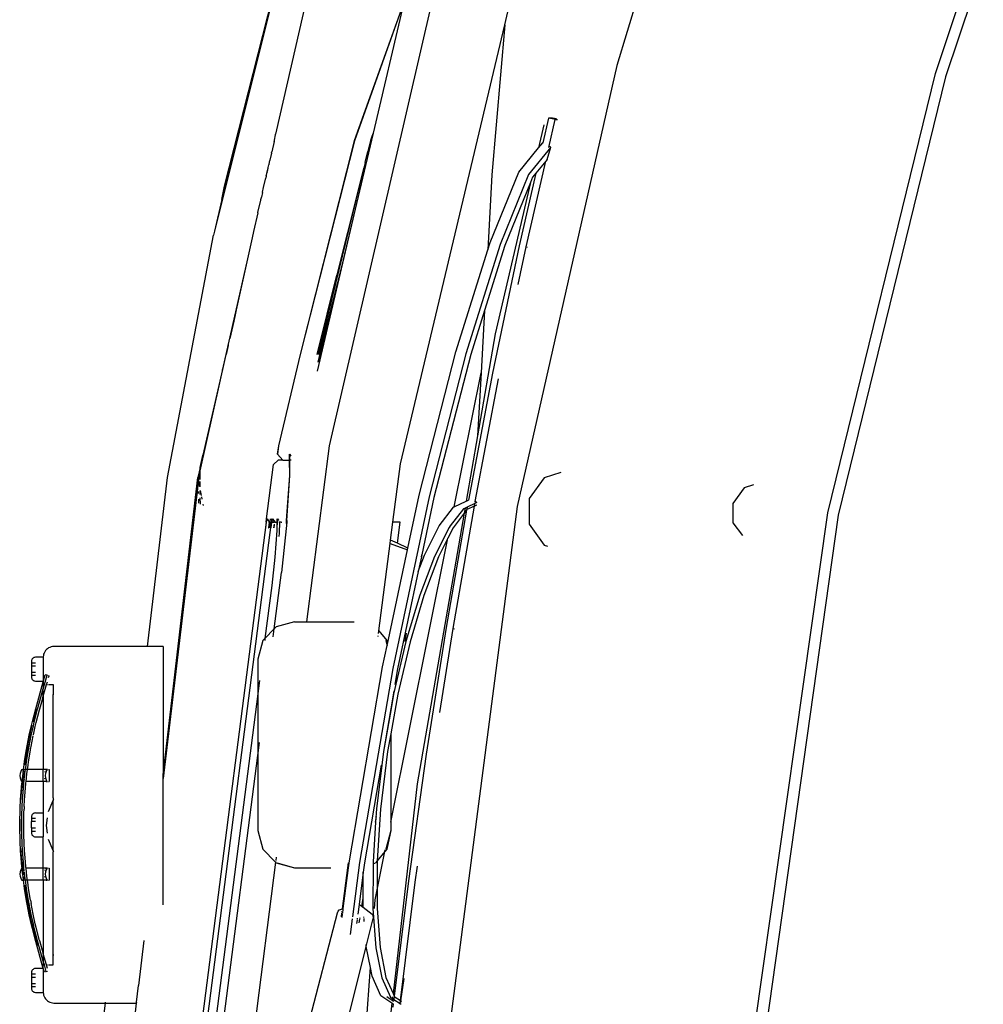
# Model space of a CAD drawing. Units: metres. Extents: x 3.3 to 22.8, y 14.7 to 24.5.
# Drawn here: x 8.6 to 9, y 23.3 to 23.7 of the extents above; entities that cross this region are included whole.
import ezdxf

# ---------------------------------------------------------------- set-up
doc = ezdxf.new("R2010")
doc.units = ezdxf.units.M
doc.layers.add('Edges', color=7, linetype='Continuous')

# ---------------------------------------------------------------- blocks, each defined once
blk = doc.blocks.new('6 Wheeler Truck pl')
at = {"layer": 'Edges'}
for p, q in [((8.76455, 22.54846), (8.72745, 22.39964)), ((8.76455, 22.54846), (8.73045, 22.41291)), ((8.7317, 22.41841), (8.76455, 22.54846)), ((8.77757, 22.54846), (8.75303, 22.44013)), ((8.82558, 22.5269), (8.77544, 22.30979)), ((8.84884, 22.48598), (8.85601, 22.5162)), ((8.90993, 22.51596), (8.89574, 22.46893)), ((9.02903, 22.46552), (9.04489, 22.51324)), ((9.04904, 22.51155), (9.03327, 22.46414)), ((8.80644, 22.49471), (8.79376, 22.44059)), ((8.80553, 22.49217), (8.7859, 22.43744)), ((8.80553, 22.49217), (8.78595, 22.43744)), ((8.80528, 22.30223), (8.84884, 22.48598)), ((8.84884, 22.48598), (8.84346, 22.42313)), ((8.89574, 22.46893), (8.85399, 22.28442)), ((8.98394, 22.28173), (9.02903, 22.46552)), ((9.03327, 22.46414), (8.98834, 22.28076)), ((8.86522, 22.44404), (8.86298, 22.43441)), ((8.86713, 22.44689), (8.86479, 22.43663)), ((8.8688, 22.44682), (8.86713, 22.44689)), ((8.86875, 22.4466), (8.86713, 22.44689)), ((8.86731, 22.43465), (8.86997, 22.44637)), ((8.86875, 22.4466), (8.8688, 22.44682)), ((8.86997, 22.44637), (8.86875, 22.4466)), ((8.87054, 22.44666), (8.8688, 22.44682)), ((8.86997, 22.44637), (8.87092, 22.44633)), ((8.75248, 22.4377), (8.753, 22.43998)), ((8.753, 22.43998), (8.75303, 22.44013)), ((8.79376, 22.44059), (8.78686, 22.41117)), ((8.79345, 22.43968), (8.79273, 22.43756)), ((8.79349, 22.43988), (8.79345, 22.43968)), ((8.79376, 22.44059), (8.79349, 22.43988)), ((8.75237, 22.43719), (8.75137, 22.43278)), ((8.75237, 22.43719), (8.75238, 22.43723)), ((8.75246, 22.4376), (8.75238, 22.43723)), ((8.75246, 22.4376), (8.75248, 22.4377)), ((8.7859, 22.43744), (8.76325, 22.34799)), ((8.78595, 22.43744), (8.76325, 22.34799)), ((8.78595, 22.43744), (8.7633, 22.34799)), ((8.78595, 22.43744), (8.7859, 22.43744)), ((8.79273, 22.43756), (8.79158, 22.43287)), ((8.79277, 22.43783), (8.79273, 22.43756)), ((8.86298, 22.43441), (8.86479, 22.43663)), ((8.86479, 22.43663), (8.86474, 22.43644)), ((8.75125, 22.43226), (8.75057, 22.42926)), ((8.75125, 22.43226), (8.75132, 22.43255)), ((8.75136, 22.43274), (8.75132, 22.43255)), ((8.75137, 22.43278), (8.75136, 22.43274)), ((8.79044, 22.42832), (8.79158, 22.43287)), ((8.792, 22.43491), (8.79158, 22.43287)), ((8.85471, 22.42426), (8.86298, 22.43441)), ((8.86812, 22.43469), (8.85882, 22.42327)), ((8.86654, 22.42958), (8.86812, 22.43469)), ((8.86812, 22.43469), (8.86763, 22.43504)), ((8.75002, 22.42682), (8.75013, 22.42729)), ((8.75013, 22.42729), (8.75014, 22.42736)), ((8.7502, 22.42761), (8.75014, 22.42736)), ((8.75021, 22.42764), (8.7502, 22.42761)), ((8.75038, 22.4284), (8.75021, 22.42764)), ((8.75039, 22.42845), (8.75038, 22.4284)), ((8.75039, 22.42845), (8.75056, 22.42919)), ((8.75057, 22.42926), (8.75056, 22.42919)), ((8.79044, 22.42832), (8.78992, 22.42609)), ((8.85782, 22.39299), (8.866, 22.42891)), ((8.866, 22.42891), (8.86187, 22.42383)), ((8.86654, 22.42958), (8.866, 22.42891)), ((8.74916, 22.42303), (8.74923, 22.42331)), ((8.74923, 22.42331), (8.7493, 22.42363)), ((8.7493, 22.42363), (8.74934, 22.4238)), ((8.74934, 22.4238), (8.74937, 22.42397)), ((8.74944, 22.42427), (8.74937, 22.42397)), ((8.74944, 22.42427), (8.74946, 22.42432)), ((8.74946, 22.42432), (8.74949, 22.42448)), ((8.74949, 22.42448), (8.74951, 22.42456)), ((8.74957, 22.42485), (8.74951, 22.42456)), ((8.74957, 22.42485), (8.74959, 22.42492)), ((8.74959, 22.42492), (8.7496, 22.42496)), ((8.7496, 22.42496), (8.74961, 22.425)), ((8.74961, 22.425), (8.74984, 22.42601)), ((8.74984, 22.42601), (8.74985, 22.42607)), ((8.74985, 22.42607), (8.74989, 22.42625)), ((8.74989, 22.42625), (8.75001, 22.42675)), ((8.75001, 22.42678), (8.75002, 22.42682)), ((8.75001, 22.42675), (8.75001, 22.42678)), ((8.78955, 22.42457), (8.77028, 22.34799)), ((8.78955, 22.42457), (8.77084, 22.34799)), ((8.78992, 22.42609), (8.78955, 22.42457)), ((8.84346, 22.42313), (8.84175, 22.39172)), ((8.84273, 22.39484), (8.85471, 22.42426)), ((8.85882, 22.42327), (8.84692, 22.39403)), ((8.86187, 22.42383), (8.85496, 22.39351)), ((8.86187, 22.42383), (8.86053, 22.42219)), ((8.74801, 22.41793), (8.74878, 22.42136)), ((8.74878, 22.42136), (8.7488, 22.42144)), ((8.7488, 22.42144), (8.74882, 22.42152)), ((8.74882, 22.42152), (8.74883, 22.42156)), ((8.74896, 22.42214), (8.74883, 22.42156)), ((8.74896, 22.42214), (8.74898, 22.4222)), ((8.74898, 22.4222), (8.749, 22.42229)), ((8.74911, 22.42281), (8.749, 22.42229)), ((8.74911, 22.42281), (8.74913, 22.42287)), ((8.74913, 22.42287), (8.74914, 22.42293)), ((8.74914, 22.42293), (8.74916, 22.42303)), ((8.85962, 22.41994), (8.8449, 22.35657)), ((8.85962, 22.41994), (8.84888, 22.39356)), ((8.86053, 22.42219), (8.85962, 22.41994)), ((8.73045, 22.41291), (8.7317, 22.41841)), ((8.74752, 22.41579), (8.74708, 22.41382)), ((8.74752, 22.41579), (8.74754, 22.41585)), ((8.74754, 22.41585), (8.74799, 22.41785)), ((8.74799, 22.41785), (8.74801, 22.41793)), ((8.73045, 22.41291), (8.72745, 22.39964)), ((8.74562, 22.40738), (8.74679, 22.41257)), ((8.74679, 22.41257), (8.74681, 22.41262)), ((8.74681, 22.41262), (8.74686, 22.41288)), ((8.74686, 22.41288), (8.74685, 22.41284)), ((8.74686, 22.41288), (8.74704, 22.41367)), ((8.74704, 22.41367), (8.74707, 22.41378)), ((8.74707, 22.41378), (8.74708, 22.41382)), ((8.78686, 22.41117), (8.77043, 22.34104)), ((8.78686, 22.41117), (8.78051, 22.38467)), ((8.74559, 22.40727), (8.74383, 22.39947)), ((8.74559, 22.40727), (8.74562, 22.40738)), ((8.72745, 22.39964), (8.72705, 22.39787)), ((8.74381, 22.3994), (8.74323, 22.39684)), ((8.74383, 22.39947), (8.74381, 22.3994)), ((8.70774, 22.29654), (8.72705, 22.39787)), ((8.74322, 22.3968), (8.74124, 22.38805)), ((8.74322, 22.3968), (8.74323, 22.39684)), ((8.84175, 22.39172), (8.84273, 22.39484)), ((8.82842, 22.34905), (8.84175, 22.39172)), ((8.84692, 22.39403), (8.83263, 22.3483)), ((8.84888, 22.39356), (8.84037, 22.36635)), ((8.85496, 22.39351), (8.84379, 22.34019)), ((8.85454, 22.37731), (8.85782, 22.39299)), ((8.85782, 22.39299), (8.85825, 22.39297)), ((8.74124, 22.38805), (8.73077, 22.3418)), ((8.74124, 22.38805), (8.73652, 22.36667)), ((8.74155, 22.38911), (8.74159, 22.38917)), ((8.78051, 22.38467), (8.77125, 22.34799)), ((8.78051, 22.38467), (8.77401, 22.35755)), ((8.7785, 22.38115), (8.77028, 22.34799)), ((8.73652, 22.36667), (8.73608, 22.36452)), ((8.84037, 22.36635), (8.83464, 22.348)), ((8.84037, 22.36635), (8.83896, 22.34037)), ((8.7355, 22.36194), (8.73386, 22.35473)), ((8.73608, 22.36452), (8.7355, 22.36194)), ((8.77401, 22.35755), (8.77094, 22.34472)), ((8.77239, 22.35194), (8.77401, 22.35755)), ((8.73323, 22.35195), (8.73386, 22.35469)), ((8.73386, 22.35473), (8.73386, 22.35469)), ((8.8449, 22.35657), (8.83753, 22.31402)), ((8.7332, 22.35178), (8.73234, 22.34799)), ((8.73323, 22.35195), (8.7332, 22.35178)), ((8.77239, 22.35194), (8.77069, 22.34473)), ((8.77239, 22.35194), (8.77125, 22.34799)), ((8.813, 22.28908), (8.82842, 22.34905)), ((8.72148, 22.29935), (8.73234, 22.34799)), ((8.76325, 22.34799), (8.75419, 22.30978)), ((8.7633, 22.34799), (8.75419, 22.30978)), ((8.7633, 22.34799), (8.75423, 22.30978)), ((8.7633, 22.34799), (8.76325, 22.34799)), ((8.83263, 22.3483), (8.81722, 22.28836)), ((8.83464, 22.348), (8.81925, 22.28815)), ((8.73076, 22.34177), (8.72261, 22.3058)), ((8.73076, 22.34177), (8.73077, 22.3418)), ((8.82768, 22.28426), (8.83896, 22.34037)), ((8.84379, 22.34019), (8.83363, 22.28707)), ((8.83647, 22.28643), (8.84631, 22.33785)), ((8.83896, 22.34037), (8.83753, 22.31402)), ((8.83753, 22.31402), (8.83279, 22.28667)), ((8.75419, 22.30978), (8.75373, 22.30633)), ((8.75423, 22.30978), (8.75373, 22.30633)), ((8.75423, 22.30978), (8.75377, 22.30633)), ((8.75423, 22.30978), (8.75419, 22.30978)), ((8.77544, 22.30979), (8.76594, 22.23608)), ((8.72146, 22.30072), (8.7226, 22.30573)), ((8.7226, 22.30573), (8.72261, 22.3058)), ((8.75412, 22.30375), (8.75215, 22.30202)), ((8.75377, 22.30633), (8.75373, 22.30633)), ((8.75377, 22.30633), (8.75605, 22.30375)), ((8.75605, 22.30375), (8.75412, 22.30375)), ((8.75605, 22.30375), (8.75872, 22.30375)), ((8.7587, 22.30633), (8.75872, 22.30375)), ((8.7587, 22.30633), (8.75891, 22.30611)), ((8.75872, 22.30375), (8.75876, 22.29734)), ((8.75889, 22.30375), (8.75872, 22.30375)), ((8.75893, 22.30375), (8.75889, 22.30375)), ((8.75943, 22.30574), (8.7589, 22.30633)), ((8.75891, 22.30611), (8.7589, 22.30633)), ((8.75891, 22.30611), (8.75943, 22.30551)), ((8.75893, 22.30375), (8.75891, 22.30611)), ((8.75898, 22.29734), (8.75893, 22.30375)), ((8.75945, 22.30375), (8.75893, 22.30375)), ((8.72146, 22.30072), (8.72052, 22.29657)), ((8.72148, 22.29935), (8.72146, 22.30072)), ((8.74922, 22.27925), (8.75215, 22.30202)), ((8.80211, 22.27787), (8.80528, 22.30223)), ((8.6994, 22.22578), (8.70774, 22.29654)), ((8.70596, 22.17202), (8.72052, 22.29657)), ((8.72075, 22.29543), (8.72067, 22.29496)), ((8.7212, 22.2981), (8.72073, 22.29551)), ((8.72085, 22.29651), (8.72073, 22.29551)), ((8.72075, 22.29543), (8.72073, 22.29551)), ((8.72081, 22.29509), (8.72075, 22.29543)), ((8.72085, 22.29651), (8.7212, 22.2981)), ((8.7212, 22.2981), (8.72147, 22.29928)), ((8.72147, 22.29931), (8.72148, 22.29935)), ((8.72147, 22.29928), (8.72147, 22.29931)), ((8.72148, 22.29568), (8.72147, 22.29928)), ((8.75876, 22.29734), (8.75748, 22.27846)), ((8.75772, 22.27846), (8.75898, 22.29734)), ((8.86541, 22.29639), (8.85909, 22.28769)), ((8.87239, 22.29865), (8.86541, 22.29639)), ((8.72059, 22.2943), (8.70596, 22.17059)), ((8.72059, 22.2943), (8.7206, 22.29436)), ((8.72066, 22.29313), (8.72059, 22.2943)), ((8.7206, 22.29436), (8.72066, 22.2949)), ((8.72066, 22.2949), (8.72067, 22.29496)), ((8.72128, 22.29272), (8.72084, 22.29493)), ((8.7215, 22.29258), (8.72149, 22.29486)), ((8.94906, 22.2922), (8.94432, 22.28568)), ((8.95285, 22.29343), (8.94906, 22.2922)), ((8.72079, 22.28983), (8.72076, 22.2906)), ((8.72094, 22.28578), (8.72088, 22.28751)), ((8.72151, 22.28936), (8.7215, 22.291)), ((8.72153, 22.28541), (8.72152, 22.288)), ((8.72201, 22.28904), (8.72161, 22.29105)), ((8.72232, 22.28742), (8.72212, 22.28846)), ((8.81722, 22.28836), (8.80198, 22.21658)), ((8.8083, 22.26691), (8.813, 22.28908)), ((8.81925, 22.28815), (8.81414, 22.26411)), ((8.85909, 22.28769), (8.85909, 22.27694)), ((8.72284, 22.28482), (8.72273, 22.28539)), ((8.85399, 22.28442), (8.8189, 22.01364)), ((8.82147, 22.27634), (8.82746, 22.28415)), ((8.83154, 22.2834), (8.82608, 22.2763)), ((8.82722, 22.23327), (8.83614, 22.28455)), ((8.82746, 22.28415), (8.82768, 22.28426)), ((8.82768, 22.28426), (8.83279, 22.28667)), ((8.83228, 22.28375), (8.83154, 22.2834)), ((8.83228, 22.28375), (8.8319, 22.28157)), ((8.83311, 22.28414), (8.83228, 22.28375)), ((8.83279, 22.28667), (8.83363, 22.28707)), ((8.83311, 22.28414), (8.83288, 22.28285)), ((8.83307, 22.28309), (8.83288, 22.28285)), ((8.83614, 22.28455), (8.83307, 22.28309)), ((8.83634, 22.28567), (8.83311, 22.28414)), ((8.83363, 22.28707), (8.83361, 22.28701)), ((8.83614, 22.28455), (8.83634, 22.28567)), ((8.83698, 22.28495), (8.83614, 22.28455)), ((8.83716, 22.28606), (8.83634, 22.28567)), ((8.83642, 22.28615), (8.83647, 22.28643)), ((8.83647, 22.28643), (8.83696, 22.28641)), ((8.83687, 22.28503), (8.83699, 22.285)), ((8.83724, 22.28645), (8.83713, 22.28648)), ((8.83721, 22.28609), (8.83716, 22.28606)), ((8.94432, 22.28568), (8.94432, 22.27761)), ((8.74905, 22.27787), (8.74922, 22.27925)), ((8.74917, 22.27787), (8.74933, 22.27925)), ((8.74926, 22.27787), (8.74944, 22.27912)), ((8.74933, 22.27925), (8.74944, 22.27912)), ((8.74944, 22.27912), (8.74946, 22.27925)), ((8.74944, 22.27912), (8.75042, 22.27787)), ((8.74946, 22.27925), (8.75052, 22.27787)), ((8.75078, 22.27787), (8.75092, 22.27925)), ((8.75092, 22.27925), (8.7514, 22.27834)), ((8.7514, 22.27834), (8.75149, 22.27925)), ((8.75149, 22.27925), (8.75168, 22.27901)), ((8.75153, 22.2781), (8.75168, 22.27901)), ((8.75168, 22.27901), (8.75172, 22.27925)), ((8.75168, 22.27901), (8.75259, 22.27787)), ((8.75172, 22.27925), (8.75276, 22.27787)), ((8.75359, 22.27925), (8.75357, 22.27787)), ((8.75359, 22.27925), (8.75375, 22.27906)), ((8.75374, 22.27787), (8.75375, 22.27906)), ((8.75375, 22.27925), (8.75423, 22.27863)), ((8.75375, 22.27906), (8.75375, 22.27925)), ((8.75375, 22.27906), (8.75421, 22.27853)), ((8.8319, 22.28157), (8.81227, 22.16834)), ((8.83288, 22.28285), (8.82435, 22.23379)), ((8.8319, 22.28157), (8.82724, 22.27549)), ((8.83288, 22.28285), (8.8319, 22.28157)), ((8.94572, 22.01138), (8.98394, 22.28173)), ((8.98834, 22.28076), (8.95027, 22.01084)), ((8.74905, 22.27787), (8.71721, 22.03061)), ((8.71732, 22.03061), (8.74917, 22.27787)), ((8.71951, 22.03061), (8.75136, 22.27787)), ((8.74894, 22.2754), (8.74926, 22.27787)), ((8.75042, 22.27787), (8.75, 22.27787)), ((8.7501, 22.2754), (8.75011, 22.27546)), ((8.7502, 22.2754), (8.75052, 22.27787)), ((8.75052, 22.27787), (8.75042, 22.27787)), ((8.75078, 22.27787), (8.75047, 22.2754)), ((8.75052, 22.27787), (8.75078, 22.27787)), ((8.75078, 22.27787), (8.75136, 22.27787)), ((8.75118, 22.2754), (8.75149, 22.27787)), ((8.75136, 22.27787), (8.7514, 22.27834)), ((8.75136, 22.27787), (8.75149, 22.27787)), ((8.7514, 22.27834), (8.75153, 22.2781)), ((8.75149, 22.27787), (8.75153, 22.2781)), ((8.75165, 22.27787), (8.75149, 22.27787)), ((8.75153, 22.2781), (8.75165, 22.27787)), ((8.75165, 22.27787), (8.75259, 22.27787)), ((8.75227, 22.2754), (8.75248, 22.27702)), ((8.75244, 22.2754), (8.75261, 22.27669)), ((8.75276, 22.27787), (8.75259, 22.27787)), ((8.75276, 22.27787), (8.75357, 22.27787)), ((8.75357, 22.27787), (8.75354, 22.27438)), ((8.75374, 22.27787), (8.75357, 22.27787)), ((8.75372, 22.27546), (8.75374, 22.27787)), ((8.7541, 22.27787), (8.75374, 22.27787)), ((8.75464, 22.27321), (8.7548, 22.27787)), ((8.7548, 22.27787), (8.75465, 22.27787)), ((8.75467, 22.27807), (8.75466, 22.27802)), ((8.75466, 22.27802), (8.7548, 22.27787)), ((8.75466, 22.27802), (8.75482, 22.27787)), ((8.75482, 22.27787), (8.7548, 22.27787)), ((8.75534, 22.27787), (8.75482, 22.27787)), ((8.75534, 22.27787), (8.75537, 22.27787)), ((8.75537, 22.27787), (8.75555, 22.27787)), ((8.75766, 22.27787), (8.75551, 22.25676)), ((8.75742, 22.27787), (8.75734, 22.27787)), ((8.75742, 22.27787), (8.75736, 22.27729)), ((8.75748, 22.27846), (8.75742, 22.27787)), ((8.75742, 22.27787), (8.75766, 22.27787)), ((8.75772, 22.27846), (8.75766, 22.27787)), ((8.75791, 22.27787), (8.75766, 22.27787)), ((8.80113, 22.27035), (8.80211, 22.27787)), ((8.80513, 22.27787), (8.80211, 22.27787)), ((8.80398, 22.26898), (8.80513, 22.27787)), ((8.81529, 22.26407), (8.82147, 22.27634)), ((8.82558, 22.27564), (8.81941, 22.26339)), ((8.82724, 22.27549), (8.82505, 22.27114)), ((8.82608, 22.2763), (8.82558, 22.27564)), ((8.82595, 22.2756), (8.82608, 22.2763)), ((8.85909, 22.27694), (8.86541, 22.26824)), ((8.94432, 22.27761), (8.94826, 22.2722)), ((8.75354, 22.27438), (8.75267, 22.26312)), ((8.75453, 22.27189), (8.75464, 22.27321)), ((8.80118, 22.15234), (8.82505, 22.27114)), ((8.82505, 22.27114), (8.8211, 22.26329)), ((8.79617, 22.23231), (8.80094, 22.26892)), ((8.80094, 22.26892), (8.80113, 22.27035)), ((8.80094, 22.26892), (8.80817, 22.26629)), ((8.80398, 22.26898), (8.80113, 22.27035)), ((8.8083, 22.26691), (8.80398, 22.26898)), ((8.80817, 22.26629), (8.8083, 22.26691)), ((8.86541, 22.26824), (8.86668, 22.26783)), ((8.75267, 22.26312), (8.75142, 22.25137)), ((8.79979, 22.22681), (8.80817, 22.26629)), ((8.81266, 22.25712), (8.81529, 22.26407)), ((8.81398, 22.26335), (8.81266, 22.25712)), ((8.81941, 22.26339), (8.8133, 22.24726)), ((8.81414, 22.26411), (8.81398, 22.26335)), ((8.81398, 22.26335), (8.81419, 22.26409)), ((8.81414, 22.26411), (8.81419, 22.26409)), ((8.8211, 22.26329), (8.81499, 22.24718)), ((8.75245, 22.23313), (8.75551, 22.25676)), ((8.81266, 22.25712), (8.80402, 22.21643)), ((8.75142, 22.25137), (8.74856, 22.22919)), ((8.8133, 22.24726), (8.80752, 22.22787)), ((8.81499, 22.24718), (8.80923, 22.22781)), ((8.75328, 22.23398), (8.75245, 22.23313)), ((8.76097, 22.23608), (8.75328, 22.23398)), ((8.76097, 22.23608), (8.76594, 22.23608)), ((8.76594, 22.23608), (8.78581, 22.23608)), ((8.82435, 22.23379), (8.81603, 22.18071)), ((8.75245, 22.23313), (8.74856, 22.22919)), ((8.75201, 22.2298), (8.75245, 22.23313)), ((8.79586, 22.22993), (8.79591, 22.23032)), ((8.79603, 22.23127), (8.79617, 22.23231)), ((8.79617, 22.23231), (8.79948, 22.22825)), ((8.80724, 22.22791), (8.80781, 22.2314)), ((8.82171, 22.19819), (8.82722, 22.23327)), ((8.82722, 22.23327), (8.82786, 22.23324)), ((8.65854, 22.22544), (8.65802, 22.22519)), ((8.65908, 22.22563), (8.65854, 22.22544)), ((8.65964, 22.22574), (8.65908, 22.22563)), ((8.66021, 22.22578), (8.65964, 22.22574)), ((8.6994, 22.22578), (8.66021, 22.22578)), ((8.70596, 22.22578), (8.6994, 22.22578)), ((8.70596, 22.22578), (8.70596, 22.17202)), ((8.74765, 22.22825), (8.74558, 22.22043)), ((8.74856, 22.22919), (8.74765, 22.22825)), ((8.74856, 22.22919), (8.74844, 22.22825)), ((8.79777, 22.21728), (8.79968, 22.22628)), ((8.79918, 22.22825), (8.79968, 22.22628)), ((8.79972, 22.22649), (8.7993, 22.22825)), ((8.79979, 22.22681), (8.79948, 22.22825)), ((8.79968, 22.22628), (8.79972, 22.22649)), ((8.79972, 22.22649), (8.79979, 22.22681)), ((8.80752, 22.22787), (8.80238, 22.20585)), ((8.80923, 22.22781), (8.80409, 22.20581)), ((8.65216, 22.22124), (8.65194, 22.22116)), ((8.65262, 22.2213), (8.65216, 22.22124)), ((8.65583, 22.2213), (8.65262, 22.2213)), ((8.65587, 22.22197), (8.65583, 22.2214)), ((8.65583, 22.2213), (8.65583, 22.2214)), ((8.65583, 22.2213), (8.65583, 22.2113)), ((8.65598, 22.22253), (8.65587, 22.22197)), ((8.65617, 22.22307), (8.65598, 22.22253)), ((8.65642, 22.22359), (8.65617, 22.22307)), ((8.65674, 22.22406), (8.65642, 22.22359)), ((8.65712, 22.22449), (8.65674, 22.22406)), ((8.65755, 22.22487), (8.65712, 22.22449)), ((8.65802, 22.22519), (8.65755, 22.22487)), ((8.65089, 22.21997), (8.65083, 22.21951)), ((8.65083, 22.21951), (8.65083, 22.21901)), ((8.65083, 22.21901), (8.65107, 22.21901)), ((8.65083, 22.21901), (8.65083, 22.21769)), ((8.65083, 22.21769), (8.65107, 22.21769)), ((8.65083, 22.21769), (8.65083, 22.21505)), ((8.65097, 22.22019), (8.65089, 22.21997)), ((8.65107, 22.2204), (8.65097, 22.22019)), ((8.6512, 22.2206), (8.65107, 22.2204)), ((8.65136, 22.22077), (8.6512, 22.2206)), ((8.6512, 22.21901), (8.65262, 22.21901)), ((8.6512, 22.21769), (8.65262, 22.21769)), ((8.65153, 22.22093), (8.65136, 22.22077)), ((8.65173, 22.22106), (8.65153, 22.22093)), ((8.65194, 22.22116), (8.65173, 22.22106)), ((8.74558, 22.22043), (8.74558, 22.20602)), ((8.78393, 22.13605), (8.79777, 22.21728)), ((8.65083, 22.21505), (8.65107, 22.21505)), ((8.65083, 22.21505), (8.65083, 22.21374)), ((8.65083, 22.21374), (8.65107, 22.21374)), ((8.65083, 22.21374), (8.65083, 22.21309)), ((8.65083, 22.21309), (8.65089, 22.21263)), ((8.6512, 22.21505), (8.65262, 22.21505)), ((8.6512, 22.21374), (8.65262, 22.21374)), ((8.65583, 22.21101), (8.65667, 22.21396)), ((8.65635, 22.20984), (8.65745, 22.21374)), ((8.65745, 22.21374), (8.65667, 22.21396)), ((8.65755, 22.21371), (8.65745, 22.21374)), ((8.65824, 22.21352), (8.65802, 22.21358)), ((8.65802, 22.21275), (8.65824, 22.21352)), ((8.80198, 22.21658), (8.78812, 22.13537)), ((8.80402, 22.21643), (8.80292, 22.20995)), ((8.65089, 22.21263), (8.65097, 22.21241)), ((8.65097, 22.21241), (8.65107, 22.2122)), ((8.65107, 22.2122), (8.6512, 22.212)), ((8.6512, 22.212), (8.65136, 22.21182)), ((8.65136, 22.21182), (8.65153, 22.21167)), ((8.65153, 22.21167), (8.65173, 22.21154)), ((8.65173, 22.21154), (8.65194, 22.21144)), ((8.65194, 22.21144), (8.65216, 22.21136)), ((8.65216, 22.21136), (8.65262, 22.2113)), ((8.65262, 22.2113), (8.65583, 22.2113)), ((8.65265, 22.19976), (8.65583, 22.21101)), ((8.65583, 22.2113), (8.65583, 22.21101)), ((8.65583, 22.21101), (8.65583, 22.20801)), ((8.65583, 22.205), (8.6572, 22.20984)), ((8.65583, 22.20801), (8.65635, 22.20984)), ((8.6561, 22.20984), (8.65635, 22.20984)), ((8.6572, 22.20984), (8.65755, 22.21106)), ((8.6572, 22.20984), (8.65755, 22.20984)), ((8.65802, 22.20984), (8.65993, 22.20984)), ((8.65993, 22.20984), (8.65993, 22.20577)), ((8.74629, 22.21155), (8.74558, 22.20602)), ((8.65344, 22.19954), (8.65583, 22.20801)), ((8.65548, 22.20375), (8.65583, 22.205)), ((8.65583, 22.205), (8.65583, 22.20801)), ((8.65583, 22.205), (8.65583, 22.17426)), ((8.66021, 22.20577), (8.65993, 22.20577)), ((8.65993, 22.16253), (8.65993, 22.20577)), ((8.74558, 22.20602), (8.72299, 22.03061)), ((8.74558, 22.20602), (8.74558, 22.18015)), ((8.80244, 22.20718), (8.80118, 22.19974)), ((8.80238, 22.20585), (8.80118, 22.199)), ((8.80409, 22.20581), (8.80118, 22.18928)), ((8.65433, 22.19971), (8.65544, 22.20365)), ((8.65544, 22.20365), (8.65548, 22.20375)), ((8.65126, 22.19436), (8.65265, 22.19976)), ((8.65279, 22.19972), (8.65169, 22.1955)), ((8.65205, 22.19417), (8.65344, 22.19954)), ((8.65285, 22.19397), (8.65423, 22.19933)), ((8.65423, 22.19933), (8.65433, 22.19971)), ((8.80118, 22.19974), (8.79812, 22.18184)), ((8.80118, 22.199), (8.79815, 22.18184)), ((8.80118, 22.19974), (8.80118, 22.199)), ((8.64999, 22.18867), (8.65088, 22.19275)), ((8.65104, 22.19271), (8.65055, 22.19066)), ((8.65079, 22.18851), (8.65168, 22.19256)), ((8.65088, 22.19275), (8.65126, 22.19436)), ((8.65169, 22.1955), (8.65141, 22.19432)), ((8.65168, 22.19256), (8.65205, 22.19417)), ((8.65169, 22.18886), (8.65248, 22.19238)), ((8.65248, 22.19238), (8.65285, 22.19397)), ((8.64911, 22.1842), (8.64999, 22.18867)), ((8.65055, 22.19066), (8.64954, 22.18579)), ((8.64991, 22.18405), (8.65079, 22.18851)), ((8.65072, 22.1839), (8.65159, 22.18834)), ((8.65169, 22.18879), (8.65169, 22.18886)), ((8.80118, 22.18928), (8.79986, 22.18181)), ((8.80118, 22.18928), (8.80118, 22.15234)), ((8.64954, 22.18579), (8.64865, 22.18089)), ((8.64884, 22.18274), (8.64911, 22.1842)), ((8.74558, 22.18015), (8.74629, 22.18565)), ((8.64865, 22.18089), (8.64794, 22.17628)), ((8.64804, 22.17781), (8.64884, 22.18274)), ((8.64885, 22.17768), (8.64965, 22.1826)), ((8.64965, 22.1826), (8.64991, 22.18405)), ((8.64966, 22.17756), (8.65045, 22.18247)), ((8.65045, 22.18247), (8.65055, 22.18299)), ((8.65055, 22.18299), (8.65062, 22.18333)), ((8.65062, 22.18333), (8.65072, 22.1839)), ((8.7262, 22.03061), (8.74558, 22.18015)), ((8.74558, 22.18015), (8.74558, 22.14875)), ((8.79815, 22.18184), (8.79522, 22.15779)), ((8.79986, 22.18181), (8.79693, 22.15778)), ((8.81603, 22.18071), (8.8086, 22.12772)), ((8.64756, 22.17426), (8.64782, 22.1763)), ((8.64782, 22.1763), (8.64804, 22.17781)), ((8.64838, 22.17426), (8.64863, 22.17618)), ((8.64863, 22.17618), (8.64885, 22.17768)), ((8.64921, 22.17426), (8.64944, 22.17607)), ((8.64944, 22.17607), (8.64966, 22.17756)), ((8.79714, 22.17609), (8.79018, 22.13527)), ((8.64614, 22.17265), (8.64605, 22.17176)), ((8.64605, 22.17176), (8.64614, 22.17088)), ((8.64626, 22.17308), (8.64614, 22.17265)), ((8.64642, 22.1735), (8.64626, 22.17308)), ((8.64663, 22.1739), (8.64642, 22.1735)), ((8.64687, 22.17426), (8.64663, 22.1739)), ((8.64687, 22.17426), (8.64756, 22.17426)), ((8.64697, 22.16926), (8.64736, 22.17274)), ((8.64744, 22.17249), (8.64725, 22.17104)), ((8.64736, 22.17274), (8.64756, 22.17426)), ((8.64747, 22.17273), (8.64746, 22.17268)), ((8.64769, 22.17308), (8.64769, 22.17361)), ((8.64777, 22.17426), (8.64838, 22.17426)), ((8.64796, 22.17072), (8.64818, 22.17264)), ((8.64818, 22.17264), (8.64838, 22.17426)), ((8.64921, 22.17426), (8.64849, 22.17426)), ((8.64863, 22.16926), (8.64899, 22.17254)), ((8.64899, 22.17254), (8.64921, 22.17426)), ((8.65583, 22.17426), (8.64921, 22.17426)), ((8.65707, 22.17426), (8.65583, 22.17426)), ((8.65583, 22.16926), (8.65583, 22.17426)), ((8.65664, 22.1735), (8.65648, 22.17308)), ((8.65676, 22.17265), (8.65667, 22.17176)), ((8.65667, 22.17176), (8.65676, 22.17088)), ((8.65687, 22.17308), (8.65676, 22.17265)), ((8.65707, 22.17426), (8.65683, 22.1739)), ((8.65702, 22.1735), (8.65687, 22.17308)), ((8.65722, 22.1739), (8.65702, 22.1735)), ((8.65745, 22.17426), (8.65707, 22.17426)), ((8.65745, 22.17426), (8.65722, 22.1739)), ((8.65755, 22.17426), (8.65745, 22.17426)), ((8.65802, 22.17426), (8.65824, 22.17426)), ((8.65824, 22.17426), (8.65824, 22.16926)), ((8.70596, 22.17059), (8.70596, 22.17202)), ((8.64614, 22.17088), (8.64626, 22.17044)), ((8.64626, 22.17044), (8.64642, 22.17003)), ((8.64642, 22.17003), (8.64663, 22.16963)), ((8.64659, 22.16496), (8.64689, 22.16855)), ((8.64663, 22.16963), (8.64687, 22.16926)), ((8.64707, 22.16926), (8.64674, 22.16609)), ((8.64697, 22.16926), (8.64687, 22.16926)), ((8.64689, 22.16855), (8.64693, 22.16891)), ((8.64693, 22.16891), (8.64697, 22.16926)), ((8.64697, 22.16926), (8.64707, 22.16926)), ((8.64725, 22.17104), (8.64707, 22.16926)), ((8.64707, 22.16926), (8.64754, 22.16926)), ((8.6474, 22.1649), (8.64771, 22.16847)), ((8.64771, 22.16847), (8.64774, 22.16883)), ((8.64774, 22.16883), (8.64792, 22.17044)), ((8.64822, 22.16484), (8.64852, 22.1684)), ((8.64849, 22.16926), (8.64863, 22.16926)), ((8.64852, 22.1684), (8.64855, 22.16874)), ((8.64855, 22.16874), (8.64863, 22.16926)), ((8.65583, 22.16926), (8.64863, 22.16926)), ((8.65707, 22.16926), (8.65583, 22.16926)), ((8.65583, 22.16926), (8.65583, 22.15614)), ((8.65637, 22.17088), (8.65648, 22.17044)), ((8.65676, 22.17088), (8.65687, 22.17044)), ((8.65683, 22.16963), (8.65707, 22.16926)), ((8.65687, 22.17044), (8.65702, 22.17003)), ((8.65702, 22.17003), (8.65722, 22.16963)), ((8.65707, 22.16926), (8.65745, 22.16926)), ((8.65722, 22.16963), (8.65745, 22.16926)), ((8.65745, 22.16926), (8.65755, 22.16926)), ((8.65802, 22.16926), (8.65824, 22.16926)), ((8.70596, 22.11775), (8.70596, 22.17059)), ((8.81227, 22.16834), (8.80213, 22.08052)), ((8.64674, 22.16609), (8.64636, 22.16179)), ((8.64636, 22.16179), (8.64659, 22.16496)), ((8.64718, 22.16174), (8.6474, 22.1649)), ((8.648, 22.16169), (8.64822, 22.16484)), ((8.6462, 22.15889), (8.64636, 22.16113)), ((8.64636, 22.16113), (8.64636, 22.16179)), ((8.64702, 22.15885), (8.64718, 22.16174)), ((8.64784, 22.15882), (8.648, 22.16169)), ((8.65802, 22.15677), (8.65994, 22.1614)), ((8.65993, 22.16253), (8.65994, 22.1614)), ((8.65993, 22.15732), (8.65994, 22.1614)), ((8.65994, 22.1614), (8.66021, 22.16175)), ((8.64605, 22.15359), (8.6461, 22.15618)), ((8.6461, 22.15618), (8.64616, 22.15773)), ((8.64616, 22.15773), (8.6462, 22.15889)), ((8.64687, 22.15358), (8.64692, 22.15616)), ((8.64692, 22.15616), (8.64697, 22.1577)), ((8.64697, 22.1577), (8.64702, 22.15885)), ((8.64769, 22.15357), (8.64774, 22.15614)), ((8.64774, 22.15614), (8.64779, 22.15767)), ((8.64784, 22.15882), (8.64779, 22.15767)), ((8.6512, 22.15544), (8.65107, 22.15525)), ((8.65136, 22.15562), (8.6512, 22.15544)), ((8.65153, 22.15577), (8.65136, 22.15562)), ((8.65173, 22.1559), (8.65153, 22.15577)), ((8.65194, 22.15601), (8.65173, 22.1559)), ((8.65216, 22.15608), (8.65194, 22.15601)), ((8.65262, 22.15614), (8.65216, 22.15608)), ((8.65262, 22.15614), (8.65583, 22.15614)), ((8.65583, 22.15614), (8.65583, 22.14614)), ((8.65994, 22.14038), (8.65993, 22.15732)), ((8.79522, 22.15779), (8.79486, 22.15228)), ((8.79693, 22.15778), (8.79552, 22.13607)), ((8.64605, 22.15359), (8.64596, 22.15119)), ((8.64596, 22.15119), (8.64605, 22.14854)), ((8.64605, 22.14854), (8.64605, 22.15359)), ((8.64687, 22.14855), (8.64687, 22.15358)), ((8.64769, 22.14856), (8.64769, 22.15357)), ((8.65089, 22.15482), (8.65083, 22.15435)), ((8.65083, 22.15435), (8.65083, 22.15385)), ((8.65083, 22.15385), (8.65107, 22.15385)), ((8.65083, 22.15385), (8.65083, 22.15254)), ((8.65083, 22.15254), (8.65107, 22.15254)), ((8.65083, 22.1499), (8.65083, 22.15254)), ((8.65097, 22.15504), (8.65089, 22.15482)), ((8.65107, 22.15525), (8.65097, 22.15504)), ((8.65262, 22.15385), (8.6512, 22.15385)), ((8.65262, 22.15254), (8.6512, 22.15254)), ((8.65712, 22.15089), (8.65755, 22.15411)), ((8.79486, 22.15228), (8.79378, 22.13567)), ((8.79486, 22.15228), (8.79526, 22.15471)), ((8.80118, 22.15234), (8.80118, 22.14875)), ((8.6461, 22.14621), (8.64605, 22.14854)), ((8.64692, 22.14597), (8.64687, 22.14855)), ((8.64774, 22.14599), (8.64769, 22.14856)), ((8.65083, 22.1499), (8.65107, 22.1499)), ((8.65083, 22.1499), (8.65083, 22.14858)), ((8.65083, 22.14858), (8.65107, 22.14858)), ((8.65083, 22.14858), (8.65083, 22.14793)), ((8.65083, 22.14793), (8.65089, 22.14747)), ((8.65089, 22.14747), (8.65097, 22.14725)), ((8.65097, 22.14725), (8.65107, 22.14704)), ((8.65107, 22.14704), (8.6512, 22.14684)), ((8.6512, 22.1499), (8.65262, 22.1499)), ((8.6512, 22.14858), (8.65262, 22.14858)), ((8.65755, 22.14767), (8.65712, 22.15089)), ((8.74558, 22.14875), (8.74765, 22.14093)), ((8.80118, 22.14875), (8.7991, 22.14093)), ((8.80118, 22.14875), (8.79918, 22.14093)), ((8.80118, 22.14875), (8.7993, 22.14093)), ((8.80118, 22.14875), (8.79948, 22.14093)), ((8.6461, 22.14616), (8.6461, 22.14621)), ((8.6461, 22.14595), (8.6461, 22.14616)), ((8.64616, 22.1444), (8.6461, 22.14595)), ((8.6462, 22.14323), (8.64616, 22.1444)), ((8.64636, 22.14124), (8.6462, 22.14323)), ((8.64697, 22.14443), (8.64692, 22.14597)), ((8.64702, 22.14327), (8.64697, 22.14443)), ((8.64718, 22.14039), (8.64702, 22.14327)), ((8.64779, 22.14446), (8.64774, 22.14599)), ((8.64784, 22.14331), (8.64779, 22.14446)), ((8.648, 22.14044), (8.64784, 22.14331)), ((8.6512, 22.14684), (8.65136, 22.14667)), ((8.65136, 22.14667), (8.65153, 22.14651)), ((8.65173, 22.14638), (8.65153, 22.14651)), ((8.65173, 22.14638), (8.65194, 22.14628)), ((8.65194, 22.14628), (8.65216, 22.1462)), ((8.65216, 22.1462), (8.65262, 22.14614)), ((8.65262, 22.14614), (8.65583, 22.14614)), ((8.65583, 22.13304), (8.65583, 22.14614)), ((8.65994, 22.14038), (8.65802, 22.145)), ((8.64636, 22.14124), (8.64674, 22.13628)), ((8.64636, 22.14034), (8.64636, 22.14124)), ((8.64659, 22.13716), (8.64636, 22.14034)), ((8.6474, 22.13723), (8.64718, 22.14039)), ((8.64822, 22.13729), (8.648, 22.14044)), ((8.65994, 22.14038), (8.65993, 22.13984)), ((8.65993, 22.09661), (8.65993, 22.13984)), ((8.66021, 22.14002), (8.65994, 22.14038)), ((8.74765, 22.14093), (8.75299, 22.13553)), ((8.79547, 22.12395), (8.79869, 22.13995)), ((8.79869, 22.13995), (8.79552, 22.13607)), ((8.79948, 22.14093), (8.79869, 22.13995)), ((8.79869, 22.13995), (8.79884, 22.1407)), ((8.64689, 22.13358), (8.64659, 22.13716)), ((8.64674, 22.13628), (8.64708, 22.13304)), ((8.64771, 22.13366), (8.6474, 22.13723)), ((8.64852, 22.13373), (8.64822, 22.13729)), ((8.75299, 22.13549), (8.73948, 22.03061)), ((8.75303, 22.13582), (8.75299, 22.13553)), ((8.75299, 22.13553), (8.75328, 22.1352)), ((8.75326, 22.13763), (8.75309, 22.1363)), ((8.75328, 22.1352), (8.76097, 22.1331)), ((8.75361, 22.1352), (8.76097, 22.1331)), ((8.78323, 22.1331), (8.78351, 22.1352)), ((8.78355, 22.1331), (8.78393, 22.13605)), ((8.78812, 22.13537), (8.78518, 22.11269)), ((8.79018, 22.13527), (8.78968, 22.13139)), ((8.79378, 22.13487), (8.79374, 22.11612)), ((8.79378, 22.13567), (8.79378, 22.13487)), ((8.79378, 22.13487), (8.79481, 22.1352)), ((8.79549, 22.13604), (8.79481, 22.1352)), ((8.7955, 22.13567), (8.79547, 22.12395)), ((8.79552, 22.13607), (8.79549, 22.13604)), ((8.79549, 22.13604), (8.7955, 22.13567)), ((8.64614, 22.13143), (8.64605, 22.13054)), ((8.64605, 22.13054), (8.64614, 22.12965)), ((8.64626, 22.13186), (8.64614, 22.13143)), ((8.64642, 22.13228), (8.64626, 22.13186)), ((8.64663, 22.13267), (8.64642, 22.13228)), ((8.64687, 22.13304), (8.64663, 22.13267)), ((8.64692, 22.13304), (8.64687, 22.13304)), ((8.64693, 22.13322), (8.64689, 22.13358)), ((8.64692, 22.13304), (8.64693, 22.13322)), ((8.64736, 22.12939), (8.64692, 22.13304)), ((8.64692, 22.13304), (8.64708, 22.13304)), ((8.64708, 22.13304), (8.64725, 22.13134)), ((8.64708, 22.13304), (8.64752, 22.13304)), ((8.64725, 22.13134), (8.6474, 22.13018)), ((8.64774, 22.1333), (8.64771, 22.13366)), ((8.6479, 22.13186), (8.64774, 22.1333)), ((8.64818, 22.12949), (8.64794, 22.13154)), ((8.64863, 22.13304), (8.64849, 22.13304)), ((8.64855, 22.13339), (8.64852, 22.13373)), ((8.64863, 22.13304), (8.64855, 22.13339)), ((8.64899, 22.12958), (8.64863, 22.13304)), ((8.65583, 22.13304), (8.64863, 22.13304)), ((8.65707, 22.13304), (8.65583, 22.13304)), ((8.65583, 22.12804), (8.65583, 22.13304)), ((8.65664, 22.13228), (8.65648, 22.13186)), ((8.65676, 22.13143), (8.65667, 22.13054)), ((8.65667, 22.13054), (8.65676, 22.12965)), ((8.65687, 22.13186), (8.65676, 22.13143)), ((8.65707, 22.13304), (8.65683, 22.13267)), ((8.65702, 22.13228), (8.65687, 22.13186)), ((8.65722, 22.13267), (8.65702, 22.13228)), ((8.65745, 22.13304), (8.65707, 22.13304)), ((8.65745, 22.13304), (8.65722, 22.13267)), ((8.65755, 22.13304), (8.65745, 22.13304)), ((8.65802, 22.13304), (8.65824, 22.13304)), ((8.65824, 22.13304), (8.65824, 22.12804)), ((8.76097, 22.1331), (8.77605, 22.1331)), ((8.781, 22.116), (8.78323, 22.1331)), ((8.78134, 22.1161), (8.78355, 22.1331)), ((8.78355, 22.1331), (8.78323, 22.1331)), ((8.78968, 22.13139), (8.78792, 22.11786)), ((8.78965, 22.12047), (8.78968, 22.13139)), ((8.81145, 22.1272), (8.81239, 22.13391)), ((8.64614, 22.12965), (8.64626, 22.12922)), ((8.64626, 22.12922), (8.64642, 22.12881)), ((8.64642, 22.12881), (8.64663, 22.12841)), ((8.64663, 22.12841), (8.64687, 22.12804)), ((8.64687, 22.12804), (8.64754, 22.12804)), ((8.64754, 22.12804), (8.64736, 22.12939)), ((8.64748, 22.12956), (8.6475, 22.1294)), ((8.64782, 22.12583), (8.64754, 22.12804)), ((8.64763, 22.12804), (8.64754, 22.12804)), ((8.64769, 22.12852), (8.64769, 22.12922)), ((8.64791, 22.12804), (8.64775, 22.12804)), ((8.64836, 22.12804), (8.64812, 22.12804)), ((8.64836, 22.12804), (8.64818, 22.12949)), ((8.64863, 22.12594), (8.64836, 22.12804)), ((8.64919, 22.12804), (8.64849, 22.12804)), ((8.64919, 22.12804), (8.64899, 22.12958)), ((8.64944, 22.12606), (8.64919, 22.12804)), ((8.65583, 22.12804), (8.64919, 22.12804)), ((8.65707, 22.12804), (8.65583, 22.12804)), ((8.65583, 22.12804), (8.65583, 22.09713)), ((8.65637, 22.12965), (8.65648, 22.12922)), ((8.65676, 22.12965), (8.65687, 22.12922)), ((8.65683, 22.12841), (8.65707, 22.12804)), ((8.65687, 22.12922), (8.65702, 22.12881)), ((8.65702, 22.12881), (8.65722, 22.12841)), ((8.65707, 22.12804), (8.65745, 22.12804)), ((8.65722, 22.12841), (8.65745, 22.12804)), ((8.65745, 22.12804), (8.65755, 22.12804)), ((8.65802, 22.12804), (8.65824, 22.12804)), ((8.8086, 22.12772), (8.8026, 22.07945)), ((8.80527, 22.07759), (8.81145, 22.1272)), ((8.81145, 22.1272), (8.81159, 22.12719)), ((8.64804, 22.12432), (8.64782, 22.12583)), ((8.64798, 22.12585), (8.64865, 22.12148)), ((8.64884, 22.11939), (8.64804, 22.12432)), ((8.64885, 22.12445), (8.64863, 22.12594)), ((8.64965, 22.11952), (8.64885, 22.12445)), ((8.64966, 22.12457), (8.64944, 22.12606)), ((8.65045, 22.11966), (8.64966, 22.12457)), ((8.79462, 22.11973), (8.79547, 22.12395)), ((8.79547, 22.12395), (8.79545, 22.11613)), ((8.64865, 22.12148), (8.64954, 22.11659)), ((8.64911, 22.11792), (8.64884, 22.11939)), ((8.64991, 22.11808), (8.64965, 22.11952)), ((8.65045, 22.11966), (8.65072, 22.11823)), ((8.65159, 22.11379), (8.65072, 22.11823)), ((8.7891, 22.11709), (8.78965, 22.12047)), ((8.78965, 22.11677), (8.78965, 22.12047)), ((8.79437, 22.11612), (8.79462, 22.11973)), ((8.64999, 22.11346), (8.64911, 22.11792)), ((8.64954, 22.11659), (8.65055, 22.11172)), ((8.65079, 22.11362), (8.64991, 22.11808)), ((8.76459, 22.0591), (8.77889, 22.11432)), ((8.77889, 22.11432), (8.77913, 22.11508)), ((8.77913, 22.11508), (8.77959, 22.11555)), ((8.77959, 22.11555), (8.77975, 22.11565)), ((8.77975, 22.11565), (8.781, 22.116)), ((8.78056, 22.11262), (8.78077, 22.11422)), ((8.7808, 22.11442), (8.78088, 22.11503)), ((8.78098, 22.11584), (8.781, 22.116)), ((8.781, 22.116), (8.78134, 22.1161)), ((8.7811, 22.11419), (8.78118, 22.11481)), ((8.78121, 22.11508), (8.78134, 22.1161)), ((8.78792, 22.11786), (8.7874, 22.11383)), ((8.78792, 22.11786), (8.78804, 22.11783)), ((8.78804, 22.11783), (8.78828, 22.11771)), ((8.78828, 22.11771), (8.7891, 22.11709)), ((8.78907, 22.11692), (8.7891, 22.11709)), ((8.7891, 22.11709), (8.78965, 22.11667)), ((8.78965, 22.11667), (8.78965, 22.11677)), ((8.78967, 22.11647), (8.78965, 22.11667)), ((8.78965, 22.11667), (8.79344, 22.11381)), ((8.79374, 22.11612), (8.795, 22.09974)), ((8.79545, 22.11613), (8.79671, 22.09978)), ((8.65088, 22.10938), (8.64999, 22.11346)), ((8.65055, 22.11172), (8.65169, 22.10687)), ((8.65168, 22.10956), (8.65079, 22.11362)), ((8.65248, 22.10974), (8.65159, 22.11379)), ((8.78086, 22.11239), (8.78106, 22.11394)), ((8.78507, 22.11186), (8.78421, 22.10523)), ((8.78709, 22.11147), (8.78688, 22.10985)), ((8.78717, 22.11209), (8.78711, 22.11163)), ((8.78797, 22.11016), (8.78821, 22.11167)), ((8.78826, 22.11196), (8.78832, 22.11234)), ((8.78998, 22.11245), (8.78996, 22.11269)), ((8.79011, 22.11077), (8.79001, 22.112)), ((8.79093, 22.10029), (8.79387, 22.11195)), ((8.79344, 22.11381), (8.79356, 22.11366)), ((8.79387, 22.11305), (8.79356, 22.11366)), ((8.79391, 22.11223), (8.79387, 22.11305)), ((8.79391, 22.11223), (8.79387, 22.11195)), ((8.65126, 22.10777), (8.65088, 22.10938)), ((8.65265, 22.10237), (8.65126, 22.10777)), ((8.65205, 22.10796), (8.65168, 22.10956)), ((8.65169, 22.10687), (8.65295, 22.10206)), ((8.65344, 22.10259), (8.65205, 22.10796)), ((8.65285, 22.10816), (8.65248, 22.10974)), ((8.65423, 22.1028), (8.65285, 22.10816)), ((8.65583, 22.09111), (8.65265, 22.10237)), ((8.65295, 22.10206), (8.65335, 22.10066)), ((8.65583, 22.09412), (8.65344, 22.10259)), ((8.65423, 22.1028), (8.65583, 22.09713)), ((8.69795, 22.10281), (8.69572, 22.08391)), ((8.78011, 22.05732), (8.79093, 22.10029)), ((8.79091, 22.10039), (8.79086, 22.10107)), ((8.79093, 22.10029), (8.79091, 22.10039)), ((8.79265, 22.09148), (8.79093, 22.10029)), ((8.795, 22.09974), (8.79746, 22.08719)), ((8.79671, 22.09978), (8.79916, 22.08728)), ((8.65713, 22.09254), (8.65583, 22.09713)), ((8.65583, 22.09713), (8.65583, 22.09412)), ((8.65628, 22.09254), (8.65583, 22.09412)), ((8.65583, 22.09412), (8.65583, 22.09254)), ((8.66021, 22.09661), (8.65993, 22.09661)), ((8.65993, 22.09254), (8.65993, 22.09661)), ((8.65089, 22.08972), (8.65083, 22.08925)), ((8.65097, 22.08994), (8.65089, 22.08972)), ((8.65107, 22.09015), (8.65097, 22.08994)), ((8.6512, 22.09034), (8.65107, 22.09015)), ((8.65136, 22.09052), (8.6512, 22.09034)), ((8.65153, 22.09067), (8.65136, 22.09052)), ((8.65173, 22.0908), (8.65153, 22.09067)), ((8.65194, 22.09091), (8.65173, 22.0908)), ((8.65216, 22.09098), (8.65194, 22.09091)), ((8.65262, 22.09104), (8.65216, 22.09098)), ((8.65583, 22.09104), (8.65262, 22.09104)), ((8.65568, 22.09301), (8.65583, 22.09254)), ((8.65583, 22.09254), (8.65628, 22.09254)), ((8.65583, 22.09111), (8.65583, 22.09254)), ((8.65583, 22.09104), (8.65583, 22.09111)), ((8.65628, 22.08953), (8.65583, 22.09104)), ((8.65583, 22.09104), (8.65583, 22.08104)), ((8.65707, 22.08975), (8.65628, 22.09254)), ((8.65707, 22.08975), (8.65628, 22.08953)), ((8.65707, 22.08975), (8.65755, 22.08989)), ((8.65713, 22.09254), (8.65755, 22.09254)), ((8.65755, 22.09106), (8.65713, 22.09254)), ((8.65802, 22.09254), (8.65993, 22.09254)), ((8.7883, 22.02892), (8.79265, 22.09148)), ((8.79337, 22.08782), (8.79265, 22.09148)), ((8.65083, 22.08925), (8.65083, 22.08875)), ((8.65083, 22.08875), (8.65107, 22.08875)), ((8.65083, 22.08875), (8.65083, 22.08744)), ((8.65083, 22.08744), (8.65107, 22.08744)), ((8.65083, 22.08744), (8.65083, 22.0848)), ((8.6512, 22.08875), (8.65262, 22.08875)), ((8.6512, 22.08744), (8.65262, 22.08744)), ((8.79697, 22.07963), (8.79337, 22.08782)), ((8.79746, 22.08719), (8.80104, 22.07905)), ((8.79916, 22.08728), (8.80213, 22.08052)), ((8.80537, 22.07753), (8.80681, 22.08683)), ((8.65083, 22.0848), (8.65107, 22.0848)), ((8.65083, 22.0848), (8.65083, 22.08348)), ((8.65083, 22.08348), (8.65107, 22.08348)), ((8.65083, 22.08348), (8.65083, 22.08283)), ((8.65083, 22.08283), (8.65089, 22.08237)), ((8.65089, 22.08237), (8.65097, 22.08215)), ((8.65097, 22.08215), (8.65107, 22.08194)), ((8.65107, 22.08194), (8.6512, 22.08174)), ((8.6512, 22.0848), (8.65262, 22.0848)), ((8.6512, 22.08348), (8.65262, 22.08348)), ((8.6512, 22.08174), (8.65136, 22.08157)), ((8.65136, 22.08157), (8.65153, 22.08141)), ((8.65153, 22.08141), (8.65173, 22.08128)), ((8.65173, 22.08128), (8.65194, 22.08118)), ((8.65194, 22.08118), (8.65216, 22.0811)), ((8.65216, 22.0811), (8.65262, 22.08104)), ((8.69486, 22.07701), (8.69572, 22.08391)), ((8.65262, 22.08104), (8.65583, 22.08104)), ((8.65583, 22.08104), (8.65583, 22.08098)), ((8.65583, 22.08098), (8.65587, 22.08041)), ((8.65587, 22.08041), (8.65598, 22.07985)), ((8.65598, 22.07985), (8.65617, 22.0793)), ((8.65617, 22.0793), (8.65642, 22.07879)), ((8.65642, 22.07879), (8.65674, 22.07831)), ((8.65674, 22.07831), (8.65712, 22.07788)), ((8.65712, 22.07788), (8.65755, 22.0775)), ((8.65755, 22.0775), (8.65802, 22.07719)), ((8.65802, 22.07719), (8.65854, 22.07693)), ((8.68182, 22.0766), (8.68187, 22.07701)), ((8.69485, 22.0766), (8.69486, 22.07701)), ((8.69485, 22.0766), (8.6949, 22.07701)), ((8.80167, 22.07654), (8.79697, 22.07963)), ((8.79954, 22.07926), (8.80181, 22.07777)), ((8.80104, 22.07905), (8.80189, 22.07849)), ((8.80181, 22.07777), (8.80178, 22.07755)), ((8.80189, 22.07849), (8.80181, 22.07777)), ((8.80181, 22.07777), (8.80235, 22.07742)), ((8.80197, 22.0792), (8.80189, 22.07849)), ((8.80189, 22.07849), (8.80244, 22.07813)), ((8.80213, 22.08052), (8.8026, 22.07945)), ((8.80235, 22.07742), (8.80233, 22.07732)), ((8.80244, 22.07813), (8.80235, 22.07742)), ((8.80258, 22.07929), (8.80244, 22.07813)), ((8.80244, 22.07813), (8.80512, 22.07637)), ((8.8026, 22.07945), (8.80266, 22.07931)), ((8.80266, 22.07931), (8.80527, 22.07759)), ((8.80512, 22.07637), (8.80527, 22.07759)), ((8.80518, 22.07633), (8.80531, 22.07714)), ((8.80527, 22.07759), (8.80537, 22.07753)), ((8.80531, 22.07714), (8.80537, 22.07753)), ((8.80565, 22.07712), (8.80531, 22.07714)), ((8.80537, 22.07753), (8.8057, 22.07731)), ((8.65854, 22.07693), (8.65908, 22.07675)), ((8.65908, 22.07675), (8.65964, 22.07664)), ((8.65964, 22.07664), (8.66021, 22.0766)), ((8.66021, 22.0766), (8.68182, 22.0766)), ((8.67806, 22.04467), (8.68182, 22.0766)), ((8.68182, 22.0766), (8.69485, 22.0766)), ((8.69108, 22.04467), (8.69485, 22.0766)), ((8.80167, 22.07654), (8.79706, 22.03663)), ((8.8022, 22.0762), (8.80167, 22.07654)), ((8.8022, 22.0762), (8.80202, 22.07482)), ((8.8022, 22.07624), (8.8022, 22.0762)), ((8.80509, 22.07613), (8.80512, 22.07637)), ((8.80512, 22.07637), (8.80518, 22.07633)), ((8.80515, 22.07611), (8.80518, 22.07633)), ((8.80518, 22.07633), (8.80559, 22.07606))]:
    blk.add_line(p, q, dxfattribs=at)

msp = doc.modelspace()

# ---------------------------------------------------------------- block references
msp.add_blockref('6 Wheeler Truck pl', (0, 1.18546))

doc.saveas('drawing.dxf')
